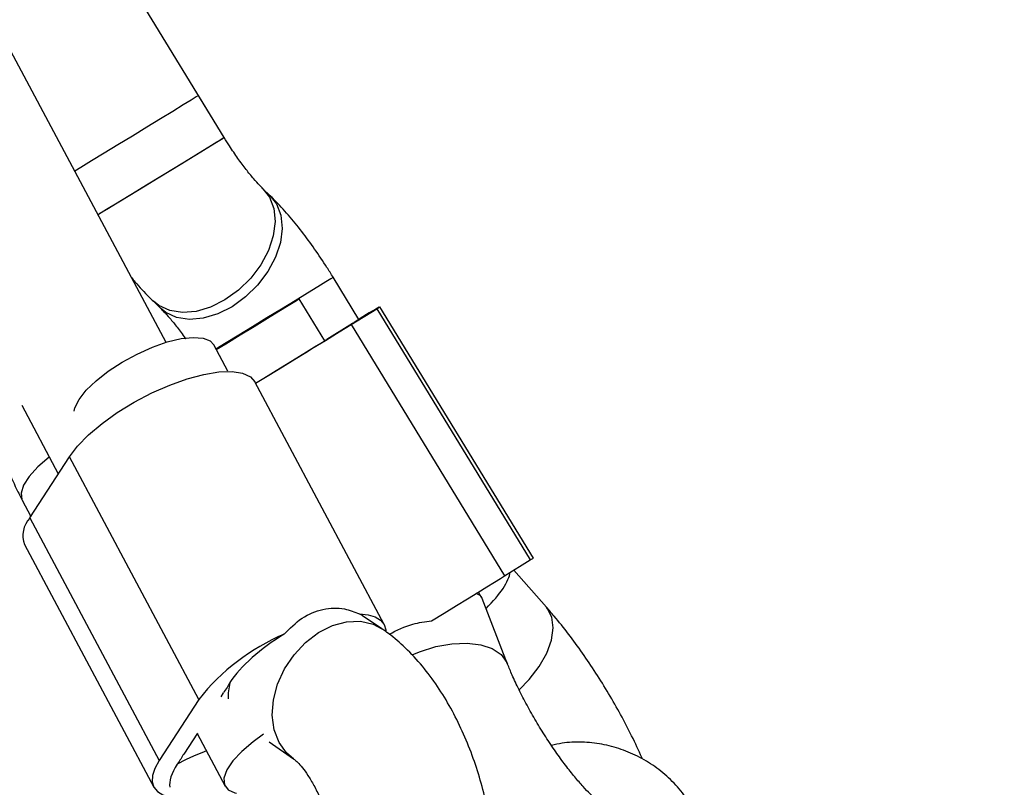
# Model space of a CAD drawing. Units: millimetres. Extents: x 14680 to 27043, y 30461 to 41505.
# Drawn here: x 22098 to 22199, y 32557 to 32635 of the extents above; entities that cross this region are included whole.
import ezdxf

# ---------------------------------------------------------------- set-up
doc = ezdxf.new("R2010")
doc.units = ezdxf.units.MM
doc.header["$LTSCALE"] = 200
doc.layers.add('OTWORY_MONTAŻOWE', color=1, linetype='Continuous')

msp = doc.modelspace()

# ---------------------------------------------------------------- linework, layer by layer
at = {"color": 7, "linetype": 'Continuous', "lineweight": 25}
for p, q in [((22113.36, 32602.5), (21994.44, 32825.27)), ((22119.27, 32623.36), (21997.09, 32823.43)), ((22119.27, 32623.36), (22116.65, 32627.65)), ((22123.92, 32617.46), (22123.2, 32618.15)), ((22132.98, 32604.83), (22130.36, 32609.13)), ((22112.05, 32606.68), (22112.77, 32605.99)), ((22129.5, 32602.67), (22126.89, 32606.94)), ((22150.74, 32580.52), (22135.1, 32606.13)), ((22132.18, 32604.31), (22134.79, 32605.93)), ((22134.79, 32605.93), (22150.43, 32580.33)), ((22132.32, 32604.42), (22129.71, 32602.8)), ((22132.18, 32604.31), (22147.82, 32578.7)), ((22119.64, 32599.55), (22118.2, 32602.24)), ((22135.55, 32573.77), (22122.37, 32598.49)), ((22098.65, 32596.09), (22102.37, 32589.1)), ((22099.47, 32584.61), (22103.5, 32590.85)), ((22116.68, 32566.13), (22103.5, 32590.85)), ((22098.69, 32586.42), (22099.57, 32584.77)), ((22099.47, 32584.61), (22112.64, 32559.89)), ((22098.93, 32581.9), (22112.1, 32557.18)), ((22147.82, 32578.7), (22150.43, 32580.33)), ((22152.07, 32575.52), (22148.74, 32579.28)), ((22145.47, 32576.51), (22145.14, 32577.05)), ((22148.12, 32569.73), (22145.53, 32576.4)), ((22135.33, 32573.31), (22133.36, 32574.65)), ((22116.68, 32566.13), (22112.64, 32559.89)), ((22119.17, 32566.8), (22118.91, 32566.39)), ((22116.53, 32562.7), (22115.14, 32560.56)), ((22116.5, 32562.65), (22119.35, 32557.3)), ((22123.83, 32561.79), (22126.32, 32560.09))]:
    msp.add_line(p, q, dxfattribs=at)
at = {"color": 7, "linetype": 'Continuous', "lineweight": 25, "flags": 128}
for points in [[(22116.42, 32627.5), (22115.89, 32627.18), (22115.08, 32626.68), (22114.02, 32626.03), (22112.77, 32625.26), (22111.37, 32624.41), (22109.91, 32623.51), (22108.44, 32622.62), (22107.03, 32621.76), (22105.76, 32620.98), (22104.67, 32620.32), (22104.05, 32619.94)], [(22116.65, 32627.65), (22116.64, 32627.64), (22116.42, 32627.5)], [(22119.27, 32623.36), (22119.11, 32623.25), (22118.64, 32622.96), (22117.88, 32622.5), (22116.87, 32621.87), (22115.65, 32621.13), (22114.27, 32620.29), (22112.82, 32619.4), (22111.34, 32618.5), (22109.92, 32617.63), (22108.62, 32616.83), (22107.49, 32616.15), (22106.59, 32615.61), (22106.42, 32615.5)], [(22118.46, 32601.76), (22119.42, 32602.35), (22120.89, 32603.25), (22122.33, 32604.13), (22123.66, 32604.95), (22124.83, 32605.66), (22125.77, 32606.24), (22126.44, 32606.65), (22126.82, 32606.89), (22126.88, 32606.93), (22126.62, 32606.77), (22126.06, 32606.43), (22125.21, 32605.92), (22124.13, 32605.26), (22122.85, 32604.49), (22121.45, 32603.63), (22119.98, 32602.73), (22118.51, 32601.84), (22118.44, 32601.79)], [(22134.79, 32605.93), (22135.08, 32606.11), (22135.04, 32606.09), (22134.69, 32605.88), (22134.04, 32605.49), (22133.1, 32604.92), (22132.97, 32604.84)], [(22122.45, 32598.34), (22123.29, 32598.85), (22125.01, 32599.91), (22126.67, 32600.92), (22128.2, 32601.86), (22129.57, 32602.69), (22130.71, 32603.39), (22131.59, 32603.94), (22132.18, 32604.31)], [(22132.98, 32604.83), (22132.88, 32604.77), (22132.48, 32604.52)], [(22104.48, 32596.68), (22105.21, 32597.62), (22106.22, 32598.59), (22107.46, 32599.57), (22108.87, 32600.49), (22110.39, 32601.31), (22111.95, 32602.01), (22113.46, 32602.54), (22114.87, 32602.88), (22116.11, 32603.01), (22117.11, 32602.93), (22117.83, 32602.64), (22118.2, 32602.24)], [(22122.45, 32598.34), (22123.8, 32599.17), (22125.19, 32600.02), (22126.47, 32600.8), (22127.58, 32601.48), (22128.47, 32602.03), (22129.1, 32602.42), (22129.44, 32602.63)], [(22103.5, 32590.85), (22104.33, 32591.94), (22105.45, 32593.08), (22106.82, 32594.23), (22108.38, 32595.35), (22110.09, 32596.4), (22111.89, 32597.34), (22113.71, 32598.15), (22115.5, 32598.79), (22117.19, 32599.24), (22118.73, 32599.5), (22120.06, 32599.54), (22121.14, 32599.37), (22121.93, 32599), (22122.37, 32598.49)], [(22103.97, 32595.5), (22104.05, 32595.83), (22104.48, 32596.68)], [(22150.43, 32580.33), (22150.68, 32580.48), (22150.74, 32580.52)], [(22140.36, 32574.13), (22141.66, 32574.92), (22142.9, 32575.68), (22144.05, 32576.38), (22145.09, 32577.03), (22146.01, 32577.59), (22146.78, 32578.06), (22147.39, 32578.44), (22147.82, 32578.7)], [(22133.03, 32574.83), (22133.92, 32574.74), (22134.64, 32574.54), (22135.19, 32574.21), (22135.55, 32573.77), (22135.71, 32573.22), (22135.72, 32573.08)], [(22123.27, 32562.57), (22122.21, 32561.81), (22121.05, 32560.83), (22120.15, 32559.86), (22119.53, 32558.94), (22119.24, 32558.12), (22119.29, 32557.44), (22119.67, 32556.93), (22120.36, 32556.62), (22120.51, 32556.59)], [(22112.64, 32559.89), (22112.21, 32559.1), (22111.97, 32558.38), (22111.94, 32557.74), (22112.1, 32557.19), (22112.46, 32556.75), (22113.01, 32556.42), (22113.73, 32556.21), (22113.9, 32556.18)]]:
    msp.add_lwpolyline(points, dxfattribs=at)
at = {"color": 1, "linetype": 'Continuous', "lineweight": 25, "flags": 128}
for points in [[(22119.04, 32623.21), (22118.51, 32622.89), (22117.7, 32622.39), (22116.64, 32621.74), (22115.39, 32620.97), (22114, 32620.12), (22112.53, 32619.22), (22111.06, 32618.32), (22109.65, 32617.47), (22108.38, 32616.69), (22107.29, 32616.03), (22106.45, 32615.52), (22106.42, 32615.5)], [(22119.27, 32623.36), (22119.26, 32623.35), (22119.04, 32623.21)], [(22123.2, 32618.15), (22123.86, 32617.3), (22124.31, 32616.14), (22124.45, 32614.8), (22124.26, 32613.36), (22123.77, 32611.87), (22122.99, 32610.4), (22121.96, 32609.03), (22120.72, 32607.82), (22119.34, 32606.83)], [(22123.92, 32617.46), (22124.58, 32616.6), (22125.03, 32615.44), (22125.16, 32614.11), (22124.98, 32612.66), (22124.49, 32611.17), (22123.71, 32609.71), (22122.67, 32608.34), (22121.44, 32607.13), (22120.06, 32606.13)], [(22130.13, 32608.98), (22129.6, 32608.66), (22128.79, 32608.16), (22127.73, 32607.51), (22126.48, 32606.74), (22125.09, 32605.89), (22123.62, 32604.99), (22122.15, 32604.09), (22120.74, 32603.24), (22119.47, 32602.46), (22118.42, 32601.82)], [(22130.36, 32609.13), (22130.35, 32609.12), (22130.13, 32608.98)], [(22119.34, 32606.83), (22117.88, 32606.09), (22116.41, 32605.65), (22115, 32605.53), (22113.71, 32605.73), (22112.6, 32606.24), (22112.05, 32606.68)], [(22120.06, 32606.13), (22118.6, 32605.39), (22117.13, 32604.96), (22115.72, 32604.83), (22114.42, 32605.03), (22113.31, 32605.55), (22112.77, 32605.99)], [(22101.46, 32590.81), (22101.43, 32590.79), (22100.29, 32589.81), (22099.42, 32588.84), (22098.84, 32587.94), (22098.58, 32587.15), (22098.66, 32586.5), (22098.69, 32586.42)], [(22149.3, 32567.11), (22150.32, 32568.17), (22151.33, 32569.49), (22152.1, 32570.85), (22152.58, 32572.17), (22152.76, 32573.41), (22152.63, 32574.49), (22152.19, 32575.37), (22152.07, 32575.52)], [(22126.31, 32560.09), (22125.62, 32560.67), (22124.85, 32561.74), (22124.35, 32563.04), (22124.16, 32564.52), (22124.28, 32566.09), (22124.7, 32567.69), (22125.41, 32569.25), (22126.38, 32570.68), (22127.55, 32571.93), (22128.87, 32572.94), (22130.29, 32573.65), (22131.73, 32574.04), (22133.13, 32574.09), (22134.42, 32573.79), (22135.33, 32573.31)], [(22138.39, 32570.67), (22139.16, 32570.99), (22140.8, 32571.51), (22142.44, 32571.8), (22143.99, 32571.87), (22145.39, 32571.7), (22146.56, 32571.3), (22147.47, 32570.69), (22148.05, 32569.9), (22148.12, 32569.74)]]:
    msp.add_lwpolyline(points, dxfattribs=at)
at = {"color": 7, "linetype": 'Continuous', "lineweight": 25}
for centre, radius, start, end in [((22115.14, 32632), 32.49, 301.9194, 302.2643), ((22065.56, 32706.05), 121.56, 301.7006, 301.8498), ((22101.35, 32582.82), 2.59, 136.4941, 200.8428), ((22133.95, 32552.52), 21.99, 112.9585, 141.7608), ((22123.51, 32565.46), 4.37, 146.9259, 154.5341), ((22124.54, 32563.31), 6.4, 141.0535, 146.9653), ((22119.8, 32556.06), 6.35, 141.0321, 146.991), ((22118.78, 32558.19), 4.34, 146.8945, 154.5654)]:
    msp.add_arc(centre, radius, start, end, dxfattribs=at)
for centre, major_axis, ratio, start_param, end_param in [((22141.79, 32575.06), (6.45, 4.78), 0.304807, 5.16606, 5.997099), ((22138.31, 32572.9), (7.2, 3.56), 0.30042, 6.256512, 6.568803), ((22126.51, 32569.64), (7.22, 4.64), 0.379977, 0.159815, 0.262014), ((22126.51, 32569.64), (7.22, 4.64), 0.379977, 1.485877, 2.444742), ((22126.51, 32569.64), (6.07, 5.44), 0.582705, 2.427393, 2.707561), ((22121.14, 32561.32), (7.67, 2.62), 0.107623, 2.036442, 2.587208), ((22121.14, 32561.32), (7.22, 4.64), 0.379977, 2.444742, 2.981778)]:
    msp.add_ellipse(centre, major_axis=major_axis, ratio=ratio, start_param=start_param, end_param=end_param, dxfattribs=at)
for points, knots in [([(22123.2, 32618.15), (22123.1, 32618.26), (22122.82, 32618.54), (22122.24, 32619.18), (22121.48, 32620.11), (22120.65, 32621.23), (22119.9, 32622.34), (22119.44, 32623.07), (22119.27, 32623.36)], [0, 0, 0, 0, 0.1059431, 0.2809374, 0.4674294, 0.6650711, 0.8701668, 1, 1, 1, 1]), ([(22130.36, 32609.13), (22130.15, 32609.46), (22129.54, 32610.45), (22128.47, 32612.03), (22127.16, 32613.82), (22125.78, 32615.51), (22124.69, 32616.69), (22124.06, 32617.32), (22123.92, 32617.46)], [0, 0, 0, 0, 0.106229, 0.308019, 0.511639, 0.719561, 0.935794, 1, 1, 1, 1]), ([(22109.84, 32609.09), (22109.95, 32608.95), (22110.54, 32608.23), (22111.27, 32607.45), (22111.9, 32606.83), (22112.05, 32606.68)], [0, 0, 0, 0, 0.153347, 0.806161, 1, 1, 1, 1]), ([(22112.77, 32605.99), (22112.87, 32605.88), (22113.15, 32605.6), (22113.73, 32604.96), (22114.48, 32604.03), (22115.04, 32603.31), (22115.32, 32602.88), (22115.33, 32602.87)], [0, 0, 0, 0, 0.157865, 0.418635, 0.696537, 0.991055, 1, 1, 1, 1]), ([(22095.23, 32598.39), (22095.27, 32597.94), (22095.39, 32596.68), (22095.74, 32594.59), (22096.34, 32592.17), (22097.13, 32589.8), (22097.94, 32587.89), (22098.5, 32586.79), (22098.69, 32586.42)], [0, 0, 0, 0, 0.108994, 0.306379, 0.502613, 0.699122, 0.897035, 1, 1, 1, 1]), ([(22125.37, 32572.76), (22125.95, 32573.36), (22127.11, 32574.55), (22129.33, 32575.41), (22131.35, 32575.52), (22132.53, 32575.03), (22133.03, 32574.83)], [0, 0, 0, 0, 0.26601, 0.531725, 0.802224, 1, 1, 1, 1]), ([(22161.84, 32560.06), (22161.82, 32560.11), (22161.51, 32560.87), (22160.77, 32562.39), (22159.65, 32564.57), (22158.42, 32566.72), (22157.12, 32568.83), (22155.75, 32570.86), (22154.33, 32572.81), (22153.09, 32574.35), (22152.34, 32575.22), (22152.07, 32575.52)], [0, 0, 0, 0, 0.009457, 0.14483, 0.276699, 0.406786, 0.536196, 0.665773, 0.796193, 0.928523, 1, 1, 1, 1]), ([(22136.06, 32572.78), (22136.85, 32573.17), (22138.21, 32573.85), (22139.72, 32574.04), (22140.36, 32574.13)], [0, 0, 0, 0, 0.575611, 1, 1, 1, 1]), ([(22144.07, 32536.97), (22144.31, 32537.4), (22144.9, 32538.46), (22145.62, 32540.3), (22146.24, 32542.51), (22146.63, 32544.91), (22146.8, 32547.45), (22146.75, 32550.06), (22146.48, 32552.69), (22146.02, 32555.32), (22145.37, 32557.91), (22144.54, 32560.45), (22143.53, 32562.91), (22142.36, 32565.26), (22141, 32567.48), (22139.46, 32569.56), (22137.79, 32571.35), (22136.38, 32572.57), (22135.56, 32573.15), (22135.33, 32573.31)], [0, 0, 0, 0, 0.039686, 0.098003, 0.158518, 0.221382, 0.285113, 0.34848, 0.411208, 0.47341, 0.535341, 0.59732, 0.659589, 0.722487, 0.786385, 0.851642, 0.91842, 0.977792, 1, 1, 1, 1]), ([(22157.51, 32555.63), (22157.51, 32555.63), (22157.55, 32555.61), (22157.39, 32555.71), (22157.06, 32555.99), (22156.51, 32556.5), (22155.8, 32557.24), (22154.95, 32558.22), (22154.01, 32559.41), (22153.01, 32560.79), (22151.99, 32562.31), (22151, 32563.91), (22150.08, 32565.54), (22149.27, 32567.12), (22148.6, 32568.55), (22148.27, 32569.36), (22148.12, 32569.73)], [0, 0, 0, 0, 0.008719, 0.062879, 0.12189, 0.186901, 0.257988, 0.334417, 0.415059, 0.498724, 0.584361, 0.671076, 0.758124, 0.844595, 0.929696, 1, 1, 1, 1]), ([(22166.89, 32555.21), (22166.68, 32555.55), (22166.09, 32556.46), (22164.92, 32557.81), (22163.35, 32559.17), (22161.6, 32560.27), (22159.71, 32561.09), (22157.72, 32561.61), (22155.69, 32561.81), (22153.96, 32561.76), (22152.95, 32561.52), (22152.59, 32561.44)], [0, 0, 0, 0, 0.070987, 0.194237, 0.317576, 0.440888, 0.564145, 0.687285, 0.810312, 0.933167, 1, 1, 1, 1]), ([(22126.32, 32560.09), (22126.35, 32560.07), (22126.42, 32560.01), (22126.73, 32559.74), (22127.22, 32559.2), (22127.79, 32558.41), (22128.41, 32557.37), (22129.03, 32556.12), (22129.6, 32554.69), (22130.08, 32553.14), (22130.45, 32551.55), (22130.68, 32549.99), (22130.78, 32548.53), (22130.76, 32547.27), (22130.64, 32546.26), (22130.48, 32545.56), (22130.34, 32545.2), (22130.34, 32545.19), (22130.34, 32545.19)], [0, 0, 0, 0, 0.0365849, 0.0946098, 0.1537568, 0.2153878, 0.2798918, 0.3470613, 0.4163249, 0.4869765, 0.5582546, 0.6292798, 0.6991824, 0.7673173, 0.8332344, 0.8968838, 0.9589979, 1, 1, 1, 1])]:
    msp.add_open_spline(points, degree=3, knots=knots, dxfattribs=at)
at = {"layer": 'OTWORY_MONTAŻOWE'}
msp.add_circle((22261.94, 32432.57), 300, dxfattribs=at)

doc.saveas('drawing.dxf')
